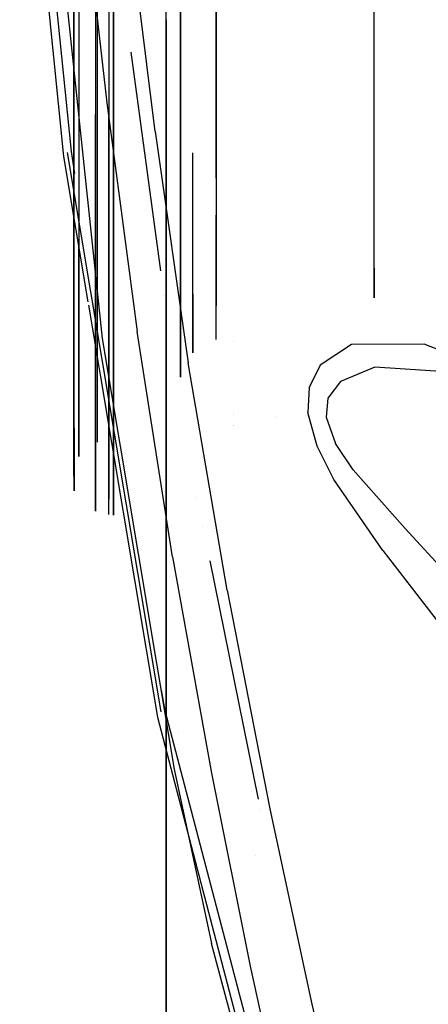
# Model space of a CAD drawing. Units: millimetres. Extents: x -4440 to 1507, y 308 to 9934.
# Drawn here: x -1269 to -1217, y 1225 to 1351 of the extents above; entities that cross this region are included whole.
import ezdxf

# ---------------------------------------------------------------- set-up
doc = ezdxf.new("R2010")
doc.units = ezdxf.units.MM
doc.layers.add('1', color=7, linetype='CONTINUOUS', true_color=0xffffff)

msp = doc.modelspace()

# ---------------------------------------------------------------- linework, layer by layer
at = {"layer": '1', "color": 18, "linetype": 'CONTINUOUS'}
for p, q in [((-1259.373188, 1416.583472, 780.673558), (-1259.373188, 1346.409732, 709.264154)), ((-1259.373188, 1416.583472, 780.673558), (-1259.373188, 1346.409732, 709.264154)), ((-1261.696696, 1415.578538, 782.082373), (-1261.696696, 1344.983512, 710.244352)), ((-1261.696696, 1415.578538, 782.082373), (-1261.696696, 1344.983512, 710.244352)), ((-1262.3353, 1414.091283, 784.167582), (-1262.3353, 1342.872792, 711.695069)), ((-1262.3353, 1414.091283, 784.167582), (-1262.3353, 1342.872792, 711.695069)), ((-1268.008351, 1398.817986, 1610.033154), (-1258.732438, 1310.351342, 1556.943416)), ((-1268.008351, 1398.817986, 1610.033154), (-1258.732438, 1310.351342, 1556.943416)), ((-1268.008351, 1398.817986, 1610.033154), (-1258.732438, 1310.351342, 1556.943417)), ((-1268.008351, 1398.817986, 1610.033154), (-1258.732438, 1310.351342, 1556.943417)), ((-1244.088888, 1335.789138, 427.596504), (-1244.088888, 1391.247206, 349.846894)), ((-1244.088888, 1335.789138, 427.596504), (-1244.088888, 1391.247206, 349.846894)), ((-1268.318415, 1390.066117, 1548.290252), (-1262.701273, 1334.325999, 1522.11821)), ((-1268.318415, 1390.066117, 1548.290253), (-1262.701273, 1334.325999, 1522.118211)), ((-1250.492096, 1266.96437, 91.538722), (-1250.492096, 1389.939481, 26.975328)), ((-1250.492096, 1266.96437, 91.538722), (-1250.492096, 1389.939481, 26.975328)), ((-1269.292355, 1389.626235, 1549.23427), (-1263.669729, 1333.705157, 1523.0031)), ((-1269.292355, 1389.626235, 1549.23427), (-1263.669729, 1333.705157, 1523.0031)), ((-1269.292355, 1389.626235, 1549.234271), (-1263.669729, 1333.705157, 1523.003101)), ((-1269.292355, 1389.626235, 1549.234271), (-1263.669729, 1333.705157, 1523.003101)), ((-1248.675346, 1387.809449, 346.348578), (-1248.675346, 1331.362181, 425.48495)), ((-1248.675346, 1387.809449, 346.348578), (-1248.675346, 1331.362181, 425.48495)), ((-1259.373188, 1381.930524, 340.366179), (-1259.373188, 1323.791676, 421.873981)), ((-1259.373188, 1381.930524, 340.366179), (-1259.373188, 1323.791676, 421.873981)), ((-1261.696696, 1380.717688, 339.131886), (-1261.696696, 1322.229796, 421.128923)), ((-1261.696696, 1380.717688, 339.131886), (-1261.696696, 1322.229796, 421.128923)), ((-1259.560227, 1380.577021, 762.650186), (-1259.560227, 1339.066439, 714.311058)), ((-1259.560227, 1380.577021, 762.650186), (-1259.560227, 1339.066439, 714.311058)), ((-1257.862568, 1380.287343, 762.958759), (-1257.862568, 1338.717633, 714.550788)), ((-1257.862568, 1380.287343, 762.958759), (-1257.862568, 1338.717633, 714.550788)), ((-1257.248044, 1338.655406, 714.593524), (-1257.248044, 1380.235606, 763.013775)), ((-1262.3353, 1319.917851, 420.026237), (-1262.3353, 1378.922396, 337.305004)), ((-1262.3353, 1319.917851, 420.026237), (-1262.3353, 1378.922396, 337.305004)), ((-1259.560227, 1375.685149, 334.010893), (-1259.560227, 1344.380313, 370.169932)), ((-1259.560227, 1375.685149, 334.010893), (-1259.560227, 1344.380313, 370.169932)), ((-1257.862568, 1375.388556, 333.708936), (-1257.862568, 1344.038897, 369.919473)), ((-1257.862568, 1375.388556, 333.708936), (-1257.862568, 1344.038897, 369.919473)), ((-1257.248044, 1375.335627, 333.655173), (-1257.248044, 1343.978101, 369.874889)), ((-1261.56044, 1370.908946, 1634.2628), (-1258.117557, 1340.593785, 1618.305206)), ((-1261.56044, 1370.908946, 1634.2628), (-1258.117557, 1340.593785, 1618.305206)), ((-1251.94025, 1336.902827, 1626.212358), (-1255.694985, 1367.52221, 1642.348886)), ((-1251.94025, 1336.902827, 1626.212358), (-1255.694985, 1367.52221, 1642.348886)), ((-1244.088888, 1357.36435, 701.735312), (-1244.088888, 1317.760401, 614.832336)), ((-1244.088888, 1357.36435, 701.735312), (-1244.088888, 1317.760401, 614.832336)), ((-1223.848939, 1319.350892, 597.280437), (-1223.848939, 1355.75264, 689.414257)), ((-1223.848939, 1319.350892, 597.280437), (-1223.848939, 1355.75264, 689.414257)), ((-1248.675346, 1313.011819, 616.06043), (-1248.675346, 1353.322201, 704.513365)), ((-1248.675346, 1313.011819, 616.06043), (-1248.675346, 1353.322201, 704.513365)), ((-1223.848939, 1334.805661, 443.158323), (-1223.848939, 1353.858643, 405.607039)), ((-1223.848939, 1334.805661, 443.158323), (-1223.848939, 1353.858643, 405.607039)), ((-1250.492096, 1351.242974, 1044.506631), (-1250.492096, 1344.353418, 1041.624668)), ((-1250.492096, 1351.242974, 1044.506631), (-1250.492096, 1344.353418, 1041.624668)), ((-1258.523893, 1347.330152, 1528.820739), (-1258.523893, 1347.330152, 1528.820739)), ((-1258.523893, 1347.330152, 1528.82074), (-1258.523893, 1347.330152, 1528.82074)), ((-1255.025134, 1347.080008, 1528.106688), (-1251.242077, 1319.017307, 1511.550549)), ((-1255.025134, 1347.080008, 1528.106689), (-1251.242077, 1319.017307, 1511.55055)), ((-1254.955331, 1347.087168, 1529.280265), (-1254.955331, 1347.087168, 1529.280265)), ((-1259.373188, 1346.409732, 709.264154), (-1259.373188, 1304.891282, 618.16054)), ((-1259.373188, 1346.409732, 709.264154), (-1259.373188, 1304.891282, 618.16054)), ((-1261.696696, 1344.983512, 710.244352), (-1261.696696, 1340.659552, 703.768367)), ((-1261.696696, 1344.983512, 710.244352), (-1261.696696, 1340.659552, 703.768367)), ((-1259.560227, 1344.380313, 370.169932), (-1259.560227, 1315.749341, 418.037945)), ((-1259.560227, 1344.380313, 370.169932), (-1259.560227, 1315.749341, 418.037945)), ((-1250.492096, 1344.35337, 1041.624648), (-1250.492096, 1307.778054, 1026.324863)), ((-1250.492096, 1344.35337, 1041.624648), (-1250.492096, 1307.778054, 1026.324863)), ((-1257.862568, 1344.038897, 369.919473), (-1257.862568, 1315.367156, 417.855674)), ((-1257.862568, 1344.038897, 369.919473), (-1257.862568, 1315.367156, 417.855674)), ((-1257.248044, 1343.978101, 369.874889), (-1257.248044, 1315.299207, 417.823249)), ((-1262.3353, 1342.872792, 711.695069), (-1262.3353, 1338.510686, 705.161864)), ((-1262.3353, 1342.872792, 711.695069), (-1262.3353, 1338.510686, 705.161864)), ((-1261.696696, 1340.659552, 703.768367), (-1261.696696, 1303.215914, 618.593747)), ((-1261.696696, 1340.659552, 703.768367), (-1261.696696, 1303.215914, 618.593747)), ((-1258.117557, 1340.593785, 1618.305206), (-1254.236817, 1311.23206, 1600.739479)), ((-1258.117557, 1340.593785, 1618.305206), (-1254.236817, 1311.23206, 1600.739479)), ((-1262.3353, 1338.510686, 705.161864), (-1262.3353, 1300.736361, 619.235093)), ((-1262.3353, 1338.510686, 705.161864), (-1262.3353, 1300.736361, 619.235093)), ((-1259.560227, 1303.185397, 643.302256), (-1259.560227, 1339.066439, 714.311058)), ((-1259.560227, 1303.185397, 643.302256), (-1259.560227, 1339.066439, 714.311058)), ((-1257.862568, 1302.785331, 643.440837), (-1257.862568, 1338.717633, 714.550788)), ((-1257.862568, 1302.785331, 643.440837), (-1257.862568, 1338.717633, 714.550788)), ((-1257.248044, 1302.714043, 643.465573), (-1257.248044, 1338.655406, 714.593524)), ((-1251.94025, 1336.902827, 1626.212358), (-1247.678757, 1307.226628, 1608.510494)), ((-1251.94025, 1336.902827, 1626.212358), (-1247.678757, 1307.226628, 1608.510494)), ((-1244.088888, 1330.906137, 438.583643), (-1244.088888, 1335.789138, 427.596504)), ((-1244.088888, 1330.906137, 438.583643), (-1244.088888, 1335.789138, 427.596504)), ((-1262.701273, 1334.325999, 1522.11821), (-1262.2857, 1331.496359, 1520.323814)), ((-1262.701273, 1334.325999, 1522.11821), (-1262.2857, 1331.496359, 1520.323814)), ((-1262.701273, 1334.325999, 1522.118211), (-1262.2857, 1331.496359, 1520.323815)), ((-1262.701273, 1334.325999, 1522.118211), (-1262.2857, 1331.496359, 1520.323815)), ((-1223.848939, 1318.689757, 498.218471), (-1223.848939, 1334.805661, 443.158323)), ((-1223.848939, 1318.689757, 498.218471), (-1223.848939, 1334.805661, 443.158323)), ((-1263.669729, 1333.705157, 1523.0031), (-1260.541429, 1315.017012, 1509.873555)), ((-1263.669729, 1333.705157, 1523.0031), (-1260.541429, 1315.017012, 1509.873555)), ((-1263.669729, 1333.705157, 1523.003101), (-1260.541429, 1315.017012, 1509.873556)), ((-1263.669729, 1333.705157, 1523.003101), (-1260.541429, 1315.017012, 1509.873556)), ((-1263.210058, 1334.201306, 1522.225498), (-1251.183987, 1262.408942, 1471.752643)), ((-1263.210058, 1334.201306, 1522.225499), (-1251.183987, 1262.408942, 1471.752644)), ((-1247.083545, 1308.479005, 519.452745), (-1247.083545, 1334.167653, 426.823074)), ((-1248.675346, 1331.362181, 425.48495), (-1248.675346, 1305.385285, 519.154841)), ((-1248.675346, 1331.362181, 425.48495), (-1248.675346, 1305.385285, 519.154841)), ((-1244.088888, 1310.267382, 519.624883), (-1244.088888, 1326.166478, 455.67419)), ((-1244.088888, 1310.267382, 519.624883), (-1244.088888, 1326.166478, 455.67419)), ((-1261.244068, 1324.40387, 1515.826163), (-1261.244068, 1324.40387, 1515.826163)), ((-1261.244068, 1324.40387, 1515.826163), (-1261.244068, 1324.40387, 1515.826163)), ((-1261.244068, 1324.40387, 1515.826164), (-1261.244068, 1324.40387, 1515.826164)), ((-1261.244068, 1324.40387, 1515.826164), (-1261.244068, 1324.40387, 1515.826164)), ((-1259.373188, 1323.791676, 421.873981), (-1259.373188, 1297.036105, 518.350894)), ((-1259.373188, 1323.791676, 421.873981), (-1259.373188, 1297.036105, 518.350894)), ((-1261.696696, 1315.905505, 435.359174), (-1261.696696, 1322.229796, 421.128923)), ((-1261.696696, 1315.905505, 435.359174), (-1261.696696, 1322.229796, 421.128923)), ((-1262.3353, 1314.558068, 432.08645), (-1262.3353, 1319.917851, 420.026237)), ((-1262.3353, 1314.558068, 432.08645), (-1262.3353, 1319.917851, 420.026237)), ((-1223.848939, 1319.350892, 597.280437), (-1223.848939, 1315.563851, 570.73682)), ((-1223.848939, 1319.350892, 597.280437), (-1223.848939, 1315.563851, 570.73682)), ((-1262.3353, 1313.53777, 434.382254), (-1262.300968, 1318.138057, 419.177348)), ((-1223.848939, 1315.563851, 570.73682), (-1223.848939, 1318.689757, 498.218471)), ((-1223.848939, 1315.563851, 570.73682), (-1223.848939, 1318.689757, 498.218471)), ((-1244.088888, 1317.760401, 614.832336), (-1244.088888, 1314.523931, 596.258892)), ((-1244.088888, 1317.760401, 614.832336), (-1244.088888, 1314.523931, 596.258892)), ((-1261.696696, 1295.313531, 518.185074), (-1261.696696, 1315.905505, 435.359174)), ((-1261.696696, 1295.313531, 518.185074), (-1261.696696, 1315.905505, 435.359174)), ((-1259.560227, 1315.749341, 418.037945), (-1259.560227, 1290.122205, 501.659328)), ((-1259.560227, 1315.749341, 418.037945), (-1259.560227, 1290.122205, 501.659328)), ((-1257.862568, 1315.367156, 417.855674), (-1257.862568, 1289.70378, 501.596147)), ((-1257.862568, 1315.367156, 417.855674), (-1257.862568, 1289.70378, 501.596147)), ((-1257.248044, 1315.299207, 417.823249), (-1257.248044, 1289.629155, 501.584942)), ((-1250.809046, 1315.805085, 1509.655437), (-1250.809046, 1315.805085, 1509.655437)), ((-1250.809046, 1315.805085, 1509.655438), (-1250.809046, 1315.805085, 1509.655438)), ((-1247.083545, 1316.021138, 615.282232), (-1247.083545, 1308.479005, 519.452745)), ((-1262.300968, 1313.882002, 434.524283), (-1262.300968, 1314.558068, 432.08645)), ((-1260.476734, 1314.630531, 1509.602029), (-1251.622438, 1261.735886, 1472.440361)), ((-1260.476734, 1314.630531, 1509.602029), (-1251.622438, 1261.735886, 1472.440361)), ((-1260.476734, 1314.630531, 1509.60203), (-1251.622438, 1261.735886, 1472.440362)), ((-1260.476734, 1314.630531, 1509.60203), (-1251.622438, 1261.735886, 1472.440362)), ((-1262.300968, 1290.801459, 517.750556), (-1262.3353, 1313.53777, 434.382254)), ((-1248.675346, 1305.385285, 519.154841), (-1248.675346, 1313.011819, 616.06043)), ((-1248.675346, 1305.385285, 519.154841), (-1248.675346, 1313.011819, 616.06043)), ((-1258.732438, 1310.351342, 1556.943416), (-1249.465704, 1255.074948, 1512.036084)), ((-1258.732438, 1310.351342, 1556.943416), (-1249.465704, 1255.074948, 1512.036084)), ((-1258.732438, 1310.351342, 1556.943417), (-1249.465704, 1255.074948, 1512.036085)), ((-1258.732438, 1310.351342, 1556.943417), (-1249.465704, 1255.074948, 1512.036085)), ((-1249.714971, 1282.330006, 1581.781387), (-1254.236817, 1311.23206, 1600.739479)), ((-1249.714971, 1282.330006, 1581.781387), (-1254.236817, 1311.23206, 1600.739479)), ((-1244.088888, 1310.223095, 541.612959), (-1244.088888, 1310.267382, 519.624883)), ((-1244.088888, 1310.223095, 541.612959), (-1244.088888, 1310.267382, 519.624883)), ((-1262.3353, 1292.764121, 517.939622), (-1262.3353, 1310.2155, 447.745344)), ((-1262.3353, 1292.764121, 517.939622), (-1262.3353, 1310.2155, 447.745344)), ((-1262.300968, 1290.801459, 517.750556), (-1262.300968, 1310.2155, 447.745344)), ((-1241.862535, 1309.90622, 471.096462), (-1241.862535, 1309.90622, 471.096462)), ((-1226.768494, 1309.581012, 1632.65419), (-1230.762839, 1306.915969, 1624.93372)), ((-1226.768494, 1309.581012, 1632.65419), (-1230.762839, 1306.915969, 1624.93372)), ((-1217.433333, 1309.620827, 1649.011016), (-1226.768494, 1309.581012, 1632.65419)), ((-1217.433333, 1309.620827, 1649.011016), (-1226.768494, 1309.581012, 1632.65419)), ((-1213.185549, 1307.956427, 1657.06861), (-1217.433333, 1309.620827, 1649.011016)), ((-1213.185549, 1307.956427, 1657.06861), (-1217.433333, 1309.620827, 1649.011016)), ((-1250.492096, 1307.778054, 1026.324863), (-1250.492096, 1196.999245, 942.543382)), ((-1250.492096, 1307.778054, 1026.324863), (-1250.492096, 1196.999245, 942.543382)), ((-1242.695332, 1278.026313, 1589.435339), (-1247.678757, 1307.226628, 1608.510494)), ((-1242.695332, 1278.026313, 1589.435339), (-1247.678757, 1307.226628, 1608.510494)), ((-1230.762839, 1306.915969, 1624.93372), (-1232.190609, 1304.039448, 1620.767474)), ((-1230.762839, 1306.915969, 1624.93372), (-1232.190609, 1304.039448, 1620.767474)), ((-1223.748446, 1306.651324, 1631.399751), (-1228.15299, 1304.819316, 1624.781847)), ((-1223.748446, 1306.651324, 1631.399751), (-1228.15299, 1304.819316, 1624.781847)), ((-1213.571072, 1306.00211, 1646.264791), (-1223.748446, 1306.651324, 1631.399751)), ((-1213.571072, 1306.00211, 1646.264791), (-1223.748446, 1306.651324, 1631.399751)), ((-1259.373188, 1304.891282, 618.16054), (-1259.373188, 1297.036105, 518.350894)), ((-1259.373188, 1304.891282, 618.16054), (-1259.373188, 1297.036105, 518.350894)), ((-1232.190609, 1304.039448, 1620.767474), (-1232.342482, 1300.82199, 1617.889762)), ((-1232.190609, 1304.039448, 1620.767474), (-1232.342482, 1300.82199, 1617.889762)), ((-1228.15299, 1304.819316, 1624.781847), (-1229.766369, 1302.692622, 1621.350765)), ((-1228.15299, 1304.819316, 1624.781847), (-1229.766369, 1302.692622, 1621.350765)), ((-1261.696696, 1303.215914, 618.593747), (-1261.696696, 1295.204097, 572.614485)), ((-1261.696696, 1303.215914, 618.593747), (-1261.696696, 1295.204097, 572.614485)), ((-1259.560227, 1296.264821, 620.391423), (-1259.560227, 1303.185397, 643.302256)), ((-1259.560227, 1296.264821, 620.391423), (-1259.560227, 1303.185397, 643.302256)), ((-1257.862568, 1295.854979, 620.497519), (-1257.862568, 1302.785331, 643.440837)), ((-1257.862568, 1295.854979, 620.497519), (-1257.862568, 1302.785331, 643.440837)), ((-1257.248044, 1295.782023, 620.516354), (-1257.248044, 1302.714043, 643.465573)), ((-1229.766369, 1302.692622, 1621.350765), (-1229.999423, 1300.23858, 1619.075179)), ((-1229.766369, 1302.692622, 1621.350765), (-1229.999423, 1300.23858, 1619.075179)), ((-1262.3353, 1300.736361, 619.235093), (-1262.3353, 1297.183769, 598.847717)), ((-1262.3353, 1300.736361, 619.235093), (-1262.3353, 1297.183769, 598.847717)), ((-1241.862535, 1300.802473, 571.857009), (-1241.862535, 1300.802473, 571.857009)), ((-1241.862535, 1300.619794, 518.695967), (-1241.862535, 1300.619794, 518.695967)), ((-1236.658684, 1300.20602, 561.042682), (-1236.658684, 1300.20602, 561.042682)), ((-1236.392058, 1300.348499, 566.088632), (-1236.392058, 1300.348499, 566.088632)), ((-1231.157303, 1296.519488, 1615.626812), (-1232.342482, 1300.82199, 1617.889762)), ((-1231.157303, 1296.519488, 1615.626812), (-1232.342482, 1300.82199, 1617.889762)), ((-1229.999423, 1300.23858, 1619.075179), (-1228.801489, 1296.87354, 1617.410541)), ((-1229.999423, 1300.23858, 1619.075179), (-1228.801489, 1296.87354, 1617.410541)), ((-1241.862535, 1299.187316, 545.684661), (-1241.862535, 1299.187316, 545.684661)), ((-1241.862535, 1299.136607, 546.640039), (-1241.862535, 1299.136607, 546.640039)), ((-1262.300968, 1298.827105, 619.728858), (-1262.3353, 1292.653495, 572.849685)), ((-1262.3353, 1296.432651, 594.537252), (-1262.3353, 1292.653495, 572.849685)), ((-1262.3353, 1296.432651, 594.537252), (-1262.3353, 1292.653495, 572.849685)), ((-1262.300968, 1297.183769, 598.847717), (-1262.300968, 1290.801459, 517.750556)), ((-1229.008198, 1292.256325, 1614.524126), (-1231.157303, 1296.519488, 1615.626812)), ((-1229.008198, 1292.256325, 1614.524126), (-1231.157303, 1296.519488, 1615.626812)), ((-1226.551414, 1293.4632, 1616.747618), (-1228.801489, 1296.87354, 1617.410541)), ((-1226.551414, 1293.4632, 1616.747618), (-1228.801489, 1296.87354, 1617.410541)), ((-1261.696696, 1295.204097, 572.614485), (-1261.696696, 1295.313531, 518.185074)), ((-1261.696696, 1295.204097, 572.614485), (-1261.696696, 1295.313531, 518.185074)), ((-1259.560227, 1288.166934, 517.496878), (-1259.560227, 1296.264821, 620.391423)), ((-1259.560227, 1288.166934, 517.496878), (-1259.560227, 1296.264821, 620.391423)), ((-1257.862568, 1287.745648, 517.456347), (-1257.862568, 1295.854979, 620.497519)), ((-1257.862568, 1287.745648, 517.456347), (-1257.862568, 1295.854979, 620.497519)), ((-1257.248044, 1287.670546, 517.449075), (-1257.248044, 1295.782023, 620.516354)), ((-1262.3353, 1292.653495, 572.849685), (-1262.3353, 1292.764121, 517.939622)), ((-1262.3353, 1292.653495, 572.849685), (-1262.3353, 1292.764121, 517.939622)), ((-1262.3353, 1292.653495, 572.849685), (-1262.300968, 1290.801459, 517.750556)), ((-1226.551414, 1293.4632, 1616.747618), (-1219.882846, 1285.931081, 1617.480159)), ((-1226.551414, 1293.4632, 1616.747618), (-1219.882846, 1285.931081, 1617.480159)), ((-1222.725749, 1283.135861, 1614.658356), (-1229.008198, 1292.256325, 1614.524126)), ((-1222.725749, 1283.135861, 1614.658356), (-1229.008198, 1292.256325, 1614.524126)), ((-1259.560227, 1290.122205, 501.659328), (-1259.560227, 1288.166934, 517.496878)), ((-1259.560227, 1290.122205, 501.659328), (-1259.560227, 1288.166934, 517.496878)), ((-1257.862568, 1287.745648, 517.456347), (-1257.862568, 1289.70378, 501.596147)), ((-1257.862568, 1287.745648, 517.456347), (-1257.862568, 1289.70378, 501.596147)), ((-1257.248044, 1289.629155, 501.584942), (-1257.248044, 1287.670546, 517.449075)), ((-1246.581003, 1289.889546, 1491.970759), (-1246.581003, 1289.889546, 1491.970759)), ((-1245.843802, 1286.267129, 1489.021969), (-1245.843802, 1286.267129, 1489.021969)), ((-1219.882846, 1285.931081, 1617.480159), (-1202.272177, 1266.803473, 1627.076626)), ((-1219.882846, 1285.931081, 1617.480159), (-1202.272177, 1266.803473, 1627.076626)), ((-1222.725749, 1283.135861, 1614.658356), (-1206.234455, 1261.671036, 1623.865128)), ((-1222.725749, 1283.135861, 1614.658356), (-1206.234455, 1261.671036, 1623.865128)), ((-1249.714971, 1282.330006, 1581.781386), (-1244.712353, 1254.546613, 1561.336278)), ((-1249.714971, 1282.330006, 1581.781386), (-1244.712353, 1254.546613, 1561.336278)), ((-1249.714971, 1282.330006, 1581.781387), (-1244.712353, 1254.546613, 1561.336279)), ((-1249.714971, 1282.330006, 1581.781387), (-1244.712353, 1254.546613, 1561.336279)), ((-1244.93427, 1281.797921, 1485.383857), (-1238.715366, 1251.239823, 1460.508364)), ((-1244.93427, 1281.797921, 1485.383858), (-1238.715371, 1251.239848, 1460.508385)), ((-1254.178237, 1281.089011, 1486.037095), (-1254.178237, 1281.089011, 1486.037095)), ((-1254.178237, 1281.089011, 1486.037095), (-1254.178237, 1281.089011, 1486.037095)), ((-1242.695332, 1278.026313, 1589.435339), (-1237.227321, 1249.959201, 1568.85767)), ((-1242.695332, 1278.026313, 1589.435339), (-1237.227321, 1249.959201, 1568.85767)), ((-1250.492096, 1163.909131, 184.656436), (-1250.492096, 1266.96437, 91.538722)), ((-1250.492096, 1163.909131, 184.656436), (-1250.492096, 1266.96437, 91.538722)), ((-1251.162979, 1265.199742, 1473.714685), (-1250.665545, 1262.578458, 1471.681832)), ((-1251.162979, 1265.199742, 1473.714685), (-1250.665545, 1262.578458, 1471.681832)), ((-1251.162979, 1265.199742, 1473.714685), (-1250.665545, 1262.578458, 1471.681833)), ((-1251.162979, 1265.199742, 1473.714685), (-1250.665545, 1262.578458, 1471.681833)), ((-1250.665545, 1262.578458, 1471.681832), (-1230.187297, 1184.267491, 1394.511594)), ((-1250.665545, 1262.578458, 1471.681833), (-1230.187297, 1184.267491, 1394.511566)), ((-1250.665545, 1262.578421, 1471.681828), (-1230.187297, 1184.267455, 1394.511575)), ((-1251.622438, 1261.735886, 1472.440361), (-1231.128454, 1183.258981, 1395.150675)), ((-1251.622438, 1261.735886, 1472.440361), (-1231.128454, 1183.258981, 1395.150675)), ((-1251.622438, 1261.735886, 1472.440362), (-1236.961602, 1205.595653, 1417.149412)), ((-1251.622438, 1261.735886, 1472.440362), (-1236.961602, 1205.595653, 1417.149412)), ((-1248.942154, 1259.824143, 1469.20535), (-1248.942154, 1259.824143, 1469.20535)), ((-1249.465704, 1255.074948, 1512.036084), (-1244.703412, 1232.679099, 1490.495442)), ((-1249.465704, 1255.074948, 1512.036084), (-1244.703412, 1232.679099, 1490.495442)), ((-1249.465704, 1255.074948, 1512.036085), (-1244.703412, 1232.679099, 1490.495443)), ((-1249.465704, 1255.074948, 1512.036085), (-1244.703412, 1232.679099, 1490.495443)), ((-1244.712353, 1254.546613, 1561.336278), (-1239.755154, 1229.79328, 1540.350675)), ((-1244.712353, 1254.546613, 1561.336278), (-1239.755154, 1229.79328, 1540.350675)), ((-1244.712353, 1254.546613, 1561.336279), (-1239.755154, 1229.79328, 1540.350676)), ((-1244.712353, 1254.546613, 1561.336279), (-1239.755154, 1229.79328, 1540.350676)), ((-1243.905858, 1251.77516, 1461.968281), (-1243.905858, 1251.77516, 1461.968281)), ((-1238.433783, 1249.856196, 1459.382038), (-1238.433783, 1249.856196, 1459.382038)), ((-1237.227321, 1249.959201, 1568.857669), (-1231.84824, 1224.899501, 1547.715305)), ((-1237.227321, 1249.959201, 1568.857669), (-1231.84824, 1224.899501, 1547.715305)), ((-1237.227321, 1249.959201, 1568.85767), (-1231.84824, 1224.899501, 1547.715306)), ((-1237.227321, 1249.959201, 1568.85767), (-1231.84824, 1224.899501, 1547.715306)), ((-1239.074704, 1244.054035, 1455.025999), (-1239.074704, 1244.054035, 1455.025999)), ((-1239.074655, 1244.053956, 1455.025928), (-1239.074655, 1244.053956, 1455.025928)), ((-1229.699492, 1176.545829, 1424.551249), (-1244.703412, 1232.679099, 1490.495443)), ((-1229.699492, 1176.545829, 1424.551249), (-1244.703412, 1232.679099, 1490.495443)), ((-1239.755154, 1229.79328, 1540.350676), (-1234.476447, 1206.284016, 1518.048882)), ((-1239.755154, 1229.79328, 1540.350676), (-1234.476447, 1206.284016, 1518.048882)), ((-1231.84824, 1224.899501, 1547.715306), (-1226.182222, 1201.101273, 1525.227427)), ((-1231.84824, 1224.899501, 1547.715306), (-1226.182222, 1201.101273, 1525.227427))]:
    msp.add_line(p, q, dxfattribs=at)

doc.saveas('drawing.dxf')
